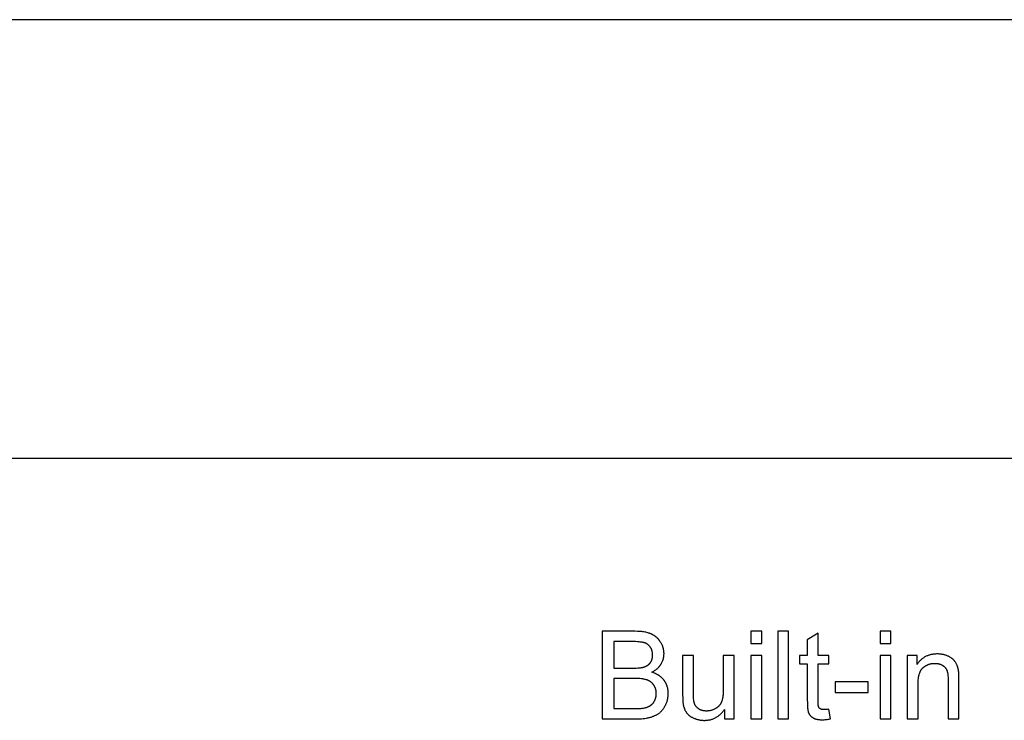
# Model space of a CAD drawing. Units: inches. Extents: x 0 to 2232, y 0 to 453.
# Drawn here: x 853 to 986, y 358 to 453 of the extents above; entities that cross this region are included whole.
import ezdxf

# ---------------------------------------------------------------- set-up
doc = ezdxf.new("R2010")
doc.units = ezdxf.units.IN
doc.header["$MEASUREMENT"] = 0
doc.layers.add('- TAB', color=4, linetype='Continuous', true_color=0x00ffff)
doc.layers.add('- TITLES', color=7, linetype='Continuous', true_color=0x7fffbf)

msp = doc.modelspace()

# ---------------------------------------------------------------- linework, layer by layer
at = {"layer": '- TAB'}
for p, q in [((0, 452.76), (2232.13, 452.76)), ((0, 393.7), (2232.13, 393.7))]:
    msp.add_line(p, q, dxfattribs=at)
at = {"layer": '- TITLES'}
for points in [[(935.95, 370.36), (931.52, 370.36), (931.52, 358.56), (936.03, 358.56), (936.3, 358.56), (936.57, 358.57), (936.82, 358.58), (937.07, 358.61), (937.3, 358.63), (937.52, 358.67), (937.63, 358.69), (937.73, 358.71), (937.83, 358.73), (937.93, 358.75), (938.03, 358.78), (938.12, 358.81), (938.21, 358.83), (938.3, 358.86), (938.39, 358.9), (938.48, 358.93), (938.56, 358.96), (938.64, 359), (938.72, 359.04), (938.8, 359.07), (938.87, 359.11), (938.95, 359.16), (939.02, 359.2), (939.09, 359.24), (939.16, 359.29), (939.22, 359.34), (939.29, 359.39), (939.35, 359.44), (939.41, 359.49), (939.47, 359.55), (939.53, 359.61), (939.59, 359.67), (939.64, 359.74), (939.7, 359.81), (939.75, 359.88), (939.8, 359.95), (939.85, 360.02), (939.9, 360.1), (939.95, 360.18), (940, 360.26), (940.04, 360.35), (940.09, 360.44), (940.13, 360.53), (940.17, 360.62), (940.21, 360.71), (940.24, 360.8), (940.27, 360.89), (940.3, 360.99), (940.33, 361.08), (940.35, 361.18), (940.37, 361.28), (940.39, 361.37), (940.4, 361.47), (940.42, 361.57), (940.43, 361.67), (940.43, 361.77), (940.44, 361.88), (940.44, 361.98), (940.44, 362.04), (940.44, 362.11), (940.43, 362.17), (940.43, 362.23), (940.42, 362.29), (940.42, 362.36), (940.41, 362.42), (940.4, 362.48), (940.39, 362.54), (940.38, 362.6), (940.37, 362.65), (940.36, 362.71), (940.34, 362.77), (940.33, 362.83), (940.31, 362.88), (940.29, 362.94), (940.28, 363), (940.26, 363.05), (940.23, 363.11), (940.21, 363.16), (940.19, 363.21), (940.17, 363.27), (940.14, 363.32), (940.11, 363.37), (940.09, 363.42), (940.06, 363.47), (940.03, 363.52), (940, 363.57), (939.96, 363.62), (939.93, 363.67), (939.9, 363.72), (939.86, 363.77), (939.83, 363.81), (939.79, 363.86), (939.75, 363.9), (939.71, 363.95), (939.67, 363.99), (939.63, 364.03), (939.59, 364.08), (939.54, 364.12), (939.5, 364.16), (939.45, 364.2), (939.41, 364.23), (939.36, 364.27), (939.31, 364.31), (939.26, 364.34), (939.21, 364.38), (939.16, 364.41), (939.11, 364.44), (939.06, 364.48), (939, 364.51), (938.95, 364.54), (938.89, 364.57), (938.84, 364.6), (938.78, 364.62), (938.72, 364.65), (938.66, 364.68), (938.6, 364.7), (938.48, 364.75), (938.35, 364.8), (938.22, 364.84), (938.32, 364.89), (938.42, 364.94), (938.51, 365), (938.6, 365.06), (938.69, 365.12), (938.78, 365.18), (938.86, 365.25), (938.9, 365.28), (938.94, 365.31), (938.98, 365.35), (939.02, 365.38), (939.05, 365.41), (939.09, 365.45), (939.12, 365.49), (939.16, 365.52), (939.19, 365.56), (939.22, 365.6), (939.26, 365.64), (939.29, 365.67), (939.32, 365.71), (939.35, 365.75), (939.37, 365.79), (939.4, 365.83), (939.43, 365.87), (939.46, 365.92), (939.51, 366), (939.55, 366.08), (939.59, 366.17), (939.64, 366.25), (939.67, 366.34), (939.71, 366.43), (939.72, 366.47), (939.74, 366.52), (939.75, 366.56), (939.76, 366.61), (939.78, 366.65), (939.79, 366.7), (939.8, 366.74), (939.81, 366.79), (939.82, 366.83), (939.83, 366.88), (939.83, 366.92), (939.84, 366.97), (939.85, 367.01), (939.85, 367.06), (939.86, 367.11), (939.86, 367.15), (939.86, 367.25), (939.87, 367.34), (939.87, 367.39), (939.86, 367.44), (939.86, 367.49), (939.86, 367.54), (939.85, 367.59), (939.85, 367.64), (939.84, 367.69), (939.84, 367.74), (939.83, 367.79), (939.82, 367.84), (939.81, 367.89), (939.8, 367.94), (939.79, 367.99), (939.78, 368.04), (939.76, 368.09), (939.75, 368.14), (939.74, 368.19), (939.72, 368.23), (939.7, 368.28), (939.69, 368.33), (939.65, 368.43), (939.61, 368.52), (939.56, 368.62), (939.51, 368.71), (939.46, 368.8), (939.4, 368.9), (939.37, 368.94), (939.34, 368.99), (939.31, 369.03), (939.28, 369.08), (939.25, 369.12), (939.22, 369.16), (939.18, 369.21), (939.15, 369.25), (939.11, 369.29), (939.08, 369.33), (939.04, 369.36), (939.01, 369.4), (938.97, 369.44), (938.93, 369.48), (938.89, 369.51), (938.85, 369.55), (938.81, 369.58), (938.77, 369.61), (938.73, 369.65), (938.69, 369.68), (938.64, 369.71), (938.6, 369.74), (938.55, 369.77), (938.51, 369.8), (938.46, 369.83), (938.42, 369.85), (938.37, 369.88), (938.32, 369.91), (938.27, 369.93), (938.22, 369.95), (938.17, 369.98), (938.12, 370), (938.07, 370.02), (938.02, 370.04), (937.96, 370.07), (937.91, 370.09), (937.8, 370.12), (937.68, 370.16), (937.56, 370.19), (937.43, 370.22), (937.31, 370.25), (937.17, 370.27), (937.03, 370.29), (936.89, 370.31), (936.75, 370.32), (936.6, 370.34), (936.44, 370.35), (936.28, 370.35)], [(951.58, 368.69), (953.03, 368.69), (953.03, 370.36), (951.58, 370.36)], [(955.2, 358.56), (956.65, 358.56), (956.65, 370.36), (955.2, 370.36)], [(962.06, 359.85), (961.88, 359.83), (961.71, 359.81), (961.63, 359.8), (961.56, 359.8), (961.49, 359.8), (961.43, 359.8), (961.39, 359.8), (961.35, 359.8), (961.31, 359.8), (961.28, 359.8), (961.24, 359.81), (961.21, 359.81), (961.17, 359.82), (961.14, 359.82), (961.11, 359.83), (961.1, 359.83), (961.08, 359.84), (961.07, 359.84), (961.05, 359.85), (961.04, 359.85), (961.03, 359.86), (961.01, 359.86), (961, 359.87), (960.99, 359.87), (960.98, 359.88), (960.97, 359.88), (960.95, 359.89), (960.94, 359.89), (960.93, 359.9), (960.92, 359.91), (960.91, 359.91), (960.9, 359.92), (960.89, 359.93), (960.88, 359.94), (960.87, 359.94), (960.86, 359.95), (960.85, 359.96), (960.84, 359.97), (960.83, 359.97), (960.82, 359.98), (960.82, 359.99), (960.81, 360), (960.8, 360.01), (960.79, 360.02), (960.78, 360.02), (960.78, 360.03), (960.77, 360.04), (960.76, 360.05), (960.75, 360.06), (960.75, 360.07), (960.74, 360.08), (960.73, 360.09), (960.73, 360.1), (960.72, 360.11), (960.71, 360.12), (960.71, 360.13), (960.7, 360.14), (960.7, 360.15), (960.69, 360.16), (960.69, 360.17), (960.68, 360.18), (960.68, 360.19), (960.68, 360.19), (960.67, 360.21), (960.67, 360.22), (960.66, 360.23), (960.66, 360.25), (960.66, 360.26), (960.65, 360.28), (960.65, 360.3), (960.64, 360.34), (960.64, 360.38), (960.63, 360.42), (960.62, 360.47), (960.62, 360.58), (960.61, 360.7), (960.61, 360.83), (960.61, 360.98), (960.61, 365.98), (962.06, 365.98), (962.06, 367.11), (960.61, 367.11), (960.61, 370.09), (959.16, 369.22), (959.16, 367.11), (958.1, 367.11), (958.1, 365.98), (959.16, 365.98), (959.16, 361.06), (959.17, 360.75), (959.18, 360.46), (959.19, 360.21), (959.21, 359.98), (959.22, 359.88), (959.23, 359.78), (959.25, 359.69), (959.26, 359.61), (959.27, 359.57), (959.28, 359.53), (959.29, 359.5), (959.3, 359.47), (959.31, 359.43), (959.32, 359.4), (959.33, 359.38), (959.34, 359.35), (959.35, 359.32), (959.36, 359.3), (959.38, 359.27), (959.39, 359.25), (959.4, 359.23), (959.42, 359.2), (959.43, 359.18), (959.45, 359.16), (959.46, 359.13), (959.48, 359.11), (959.49, 359.09), (959.51, 359.07), (959.53, 359.05), (959.55, 359.02), (959.56, 359), (959.58, 358.98), (959.6, 358.96), (959.62, 358.94), (959.64, 358.92), (959.66, 358.9), (959.69, 358.88), (959.71, 358.86), (959.73, 358.85), (959.75, 358.83), (959.78, 358.81), (959.8, 358.79), (959.82, 358.78), (959.85, 358.76), (959.9, 358.73), (959.95, 358.69), (959.98, 358.68), (960.01, 358.66), (960.04, 358.65), (960.07, 358.63), (960.1, 358.62), (960.13, 358.61), (960.16, 358.6), (960.19, 358.58), (960.23, 358.57), (960.26, 358.56), (960.29, 358.55), (960.33, 358.54), (960.4, 358.52), (960.48, 358.51), (960.55, 358.49), (960.64, 358.48), (960.72, 358.47), (960.8, 358.46), (960.89, 358.45), (960.99, 358.45), (961.08, 358.44), (961.18, 358.44), (961.3, 358.45), (961.43, 358.45), (961.56, 358.46), (961.69, 358.48), (961.83, 358.49), (961.97, 358.52), (962.12, 358.54), (962.27, 358.57)], [(968.98, 368.69), (970.43, 368.69), (970.43, 370.36), (968.98, 370.36)], [(935.64, 365.4), (935.89, 365.4), (936.12, 365.41), (936.34, 365.42), (936.53, 365.43), (936.62, 365.44), (936.71, 365.45), (936.79, 365.46), (936.87, 365.48), (936.94, 365.49), (937.01, 365.5), (937.07, 365.52), (937.1, 365.53), (937.13, 365.54), (937.2, 365.56), (937.27, 365.58), (937.34, 365.61), (937.38, 365.63), (937.41, 365.64), (937.44, 365.66), (937.47, 365.67), (937.5, 365.69), (937.53, 365.7), (937.56, 365.72), (937.59, 365.74), (937.62, 365.75), (937.65, 365.77), (937.68, 365.79), (937.71, 365.81), (937.73, 365.83), (937.76, 365.85), (937.78, 365.87), (937.81, 365.89), (937.83, 365.91), (937.86, 365.93), (937.88, 365.96), (937.9, 365.98), (937.92, 366), (937.95, 366.03), (937.97, 366.05), (937.99, 366.07), (938.01, 366.1), (938.03, 366.12), (938.04, 366.15), (938.06, 366.18), (938.08, 366.2), (938.1, 366.23), (938.11, 366.26), (938.13, 366.29), (938.14, 366.31), (938.16, 366.34), (938.17, 366.37), (938.19, 366.4), (938.2, 366.43), (938.21, 366.46), (938.22, 366.49), (938.23, 366.52), (938.24, 366.56), (938.25, 366.59), (938.26, 366.62), (938.27, 366.65), (938.28, 366.69), (938.29, 366.72), (938.29, 366.75), (938.3, 366.79), (938.3, 366.82), (938.31, 366.86), (938.31, 366.89), (938.32, 366.93), (938.32, 367), (938.33, 367.08), (938.33, 367.16), (938.33, 367.23), (938.32, 367.3), (938.32, 367.37), (938.31, 367.44), (938.3, 367.51), (938.29, 367.58), (938.28, 367.61), (938.27, 367.64), (938.27, 367.68), (938.26, 367.71), (938.25, 367.74), (938.24, 367.77), (938.23, 367.8), (938.22, 367.83), (938.21, 367.87), (938.2, 367.9), (938.18, 367.93), (938.17, 367.96), (938.16, 367.99), (938.14, 368.02), (938.13, 368.05), (938.11, 368.08), (938.1, 368.1), (938.08, 368.13), (938.06, 368.16), (938.05, 368.19), (938.03, 368.22), (938.01, 368.24), (937.99, 368.27), (937.97, 368.3), (937.95, 368.32), (937.93, 368.35), (937.91, 368.37), (937.89, 368.4), (937.87, 368.42), (937.85, 368.44), (937.82, 368.46), (937.8, 368.49), (937.78, 368.51), (937.75, 368.53), (937.73, 368.55), (937.7, 368.57), (937.68, 368.59), (937.65, 368.6), (937.63, 368.62), (937.6, 368.64), (937.57, 368.65), (937.54, 368.67), (937.52, 368.69), (937.49, 368.7), (937.46, 368.72), (937.43, 368.73), (937.4, 368.74), (937.37, 368.76), (937.34, 368.77), (937.31, 368.78), (937.27, 368.79), (937.24, 368.8), (937.21, 368.81), (937.17, 368.82), (937.14, 368.83), (937.1, 368.84), (937.02, 368.86), (936.93, 368.87), (936.84, 368.89), (936.74, 368.9), (936.64, 368.91), (936.53, 368.93), (936.29, 368.94), (936.04, 368.96), (935.75, 368.96), (935.45, 368.97), (933.09, 368.97), (933.09, 365.4)], [(948.01, 359.81), (948.01, 358.56), (949.3, 358.56), (949.3, 367.11), (947.85, 367.11), (947.85, 362.53), (947.85, 362.26), (947.84, 362.01), (947.83, 361.89), (947.82, 361.78), (947.81, 361.67), (947.79, 361.56), (947.78, 361.46), (947.76, 361.36), (947.74, 361.27), (947.72, 361.18), (947.7, 361.09), (947.67, 361.01), (947.66, 360.97), (947.64, 360.93), (947.63, 360.89), (947.62, 360.86), (947.6, 360.82), (947.58, 360.78), (947.57, 360.75), (947.55, 360.72), (947.53, 360.68), (947.51, 360.65), (947.5, 360.61), (947.48, 360.58), (947.46, 360.55), (947.43, 360.52), (947.41, 360.49), (947.39, 360.46), (947.37, 360.43), (947.34, 360.4), (947.32, 360.37), (947.29, 360.34), (947.27, 360.31), (947.24, 360.28), (947.22, 360.26), (947.19, 360.23), (947.16, 360.2), (947.13, 360.18), (947.1, 360.15), (947.07, 360.13), (947.04, 360.1), (947.01, 360.08), (946.98, 360.06), (946.94, 360.03), (946.91, 360.01), (946.88, 359.99), (946.84, 359.97), (946.81, 359.95), (946.73, 359.9), (946.66, 359.87), (946.59, 359.83), (946.52, 359.8), (946.44, 359.77), (946.37, 359.74), (946.29, 359.72), (946.21, 359.69), (946.14, 359.68), (946.06, 359.66), (945.98, 359.64), (945.9, 359.63), (945.82, 359.62), (945.74, 359.62), (945.66, 359.61), (945.58, 359.61), (945.5, 359.61), (945.42, 359.62), (945.35, 359.62), (945.31, 359.63), (945.27, 359.63), (945.23, 359.64), (945.2, 359.64), (945.16, 359.65), (945.12, 359.66), (945.09, 359.67), (945.05, 359.67), (945.02, 359.68), (944.98, 359.69), (944.95, 359.7), (944.91, 359.71), (944.88, 359.73), (944.85, 359.74), (944.82, 359.75), (944.78, 359.77), (944.75, 359.78), (944.72, 359.79), (944.69, 359.81), (944.66, 359.83), (944.63, 359.84), (944.6, 359.86), (944.57, 359.88), (944.54, 359.9), (944.52, 359.92), (944.49, 359.94), (944.46, 359.96), (944.43, 359.98), (944.41, 360), (944.38, 360.02), (944.36, 360.05), (944.33, 360.07), (944.31, 360.09), (944.29, 360.12), (944.26, 360.14), (944.24, 360.17), (944.22, 360.19), (944.2, 360.22), (944.18, 360.24), (944.16, 360.27), (944.14, 360.3), (944.12, 360.32), (944.1, 360.35), (944.09, 360.38), (944.07, 360.41), (944.05, 360.44), (944.04, 360.47), (944.02, 360.5), (944.01, 360.53), (944, 360.56), (943.98, 360.6), (943.97, 360.63), (943.96, 360.66), (943.95, 360.7), (943.94, 360.73), (943.93, 360.76), (943.92, 360.8), (943.91, 360.84), (943.9, 360.89), (943.89, 360.95), (943.88, 361.01), (943.87, 361.08), (943.85, 361.24), (943.84, 361.41), (943.82, 361.84), (943.82, 362.36), (943.82, 367.11), (942.37, 367.11), (942.37, 361.81), (942.38, 361.38), (942.38, 361.19), (942.39, 361.01), (942.4, 360.85), (942.42, 360.7), (942.43, 360.63), (942.44, 360.57), (942.45, 360.51), (942.46, 360.46), (942.48, 360.38), (942.49, 360.3), (942.51, 360.23), (942.53, 360.15), (942.56, 360.08), (942.58, 360.01), (942.61, 359.94), (942.63, 359.87), (942.66, 359.8), (942.69, 359.74), (942.72, 359.68), (942.76, 359.61), (942.79, 359.55), (942.83, 359.49), (942.87, 359.44), (942.91, 359.38), (942.93, 359.35), (942.95, 359.33), (942.97, 359.3), (942.99, 359.27), (943.01, 359.25), (943.04, 359.22), (943.06, 359.2), (943.09, 359.17), (943.11, 359.15), (943.14, 359.12), (943.16, 359.1), (943.19, 359.07), (943.25, 359.03), (943.31, 358.98), (943.37, 358.94), (943.43, 358.89), (943.5, 358.85), (943.57, 358.81), (943.65, 358.77), (943.72, 358.73), (943.8, 358.69), (943.88, 358.65), (943.96, 358.62), (944.05, 358.59), (944.13, 358.55), (944.21, 358.53), (944.3, 358.5), (944.39, 358.48), (944.47, 358.46), (944.56, 358.44), (944.65, 358.42), (944.74, 358.4), (944.83, 358.39), (944.92, 358.38), (945.01, 358.37), (945.1, 358.37), (945.2, 358.36), (945.29, 358.36), (945.4, 358.36), (945.5, 358.37), (945.61, 358.38), (945.71, 358.39), (945.81, 358.4), (945.91, 358.41), (946.01, 358.43), (946.11, 358.45), (946.2, 358.48), (946.29, 358.5), (946.39, 358.53), (946.48, 358.57), (946.57, 358.6), (946.66, 358.64), (946.74, 358.68), (946.83, 358.73), (946.91, 358.77), (946.99, 358.82), (947.08, 358.87), (947.16, 358.93), (947.23, 358.99), (947.31, 359.05), (947.39, 359.11), (947.46, 359.18), (947.53, 359.25), (947.61, 359.32), (947.68, 359.4), (947.74, 359.47), (947.81, 359.55), (947.88, 359.64), (947.94, 359.72)], [(951.58, 358.56), (953.03, 358.56), (953.03, 367.11), (951.58, 367.11)], [(968.98, 358.56), (970.43, 358.56), (970.43, 367.11), (968.98, 367.11)], [(973.94, 365.89), (973.94, 367.11), (972.63, 367.11), (972.63, 358.56), (974.08, 358.56), (974.08, 363.23), (974.09, 363.43), (974.09, 363.62), (974.11, 363.81), (974.13, 363.98), (974.14, 364.07), (974.15, 364.15), (974.16, 364.23), (974.18, 364.31), (974.19, 364.39), (974.21, 364.46), (974.23, 364.53), (974.25, 364.6), (974.27, 364.67), (974.3, 364.74), (974.32, 364.8), (974.35, 364.87), (974.37, 364.93), (974.4, 364.99), (974.43, 365.04), (974.46, 365.1), (974.48, 365.12), (974.49, 365.15), (974.51, 365.17), (974.53, 365.2), (974.54, 365.22), (974.56, 365.25), (974.58, 365.27), (974.6, 365.29), (974.62, 365.32), (974.64, 365.34), (974.65, 365.36), (974.67, 365.38), (974.69, 365.4), (974.71, 365.42), (974.73, 365.44), (974.76, 365.46), (974.8, 365.49), (974.84, 365.53), (974.88, 365.56), (974.93, 365.59), (974.97, 365.63), (975.02, 365.66), (975.06, 365.69), (975.11, 365.71), (975.15, 365.74), (975.2, 365.77), (975.25, 365.79), (975.3, 365.81), (975.34, 365.84), (975.39, 365.86), (975.44, 365.88), (975.49, 365.9), (975.54, 365.91), (975.59, 365.93), (975.64, 365.95), (975.69, 365.96), (975.75, 365.97), (975.8, 365.99), (975.85, 366), (975.91, 366.01), (975.96, 366.02), (976.02, 366.02), (976.07, 366.03), (976.13, 366.03), (976.18, 366.04), (976.24, 366.04), (976.3, 366.04), (976.35, 366.04), (976.43, 366.04), (976.5, 366.04), (976.57, 366.03), (976.63, 366.03), (976.7, 366.02), (976.77, 366.01), (976.83, 365.99), (976.9, 365.98), (976.93, 365.97), (976.96, 365.96), (976.99, 365.95), (977.02, 365.94), (977.05, 365.93), (977.08, 365.92), (977.11, 365.91), (977.14, 365.9), (977.17, 365.88), (977.2, 365.87), (977.23, 365.86), (977.25, 365.84), (977.28, 365.83), (977.31, 365.81), (977.34, 365.8), (977.36, 365.78), (977.39, 365.77), (977.42, 365.75), (977.44, 365.73), (977.47, 365.71), (977.49, 365.7), (977.52, 365.68), (977.54, 365.66), (977.56, 365.64), (977.59, 365.62), (977.61, 365.6), (977.63, 365.58), (977.65, 365.56), (977.67, 365.54), (977.69, 365.52), (977.71, 365.5), (977.73, 365.48), (977.75, 365.45), (977.77, 365.43), (977.78, 365.41), (977.8, 365.39), (977.82, 365.36), (977.83, 365.34), (977.85, 365.31), (977.86, 365.29), (977.88, 365.27), (977.89, 365.24), (977.9, 365.21), (977.92, 365.19), (977.93, 365.16), (977.94, 365.14), (977.95, 365.11), (977.96, 365.08), (977.97, 365.05), (977.98, 365.03), (977.99, 365), (978, 364.97), (978.02, 364.9), (978.04, 364.83), (978.05, 364.76), (978.07, 364.69), (978.08, 364.61), (978.09, 364.53), (978.1, 364.45), (978.11, 364.36), (978.12, 364.17), (978.13, 363.97), (978.13, 363.76), (978.13, 358.56), (979.58, 358.56), (979.58, 363.81), (979.58, 364.28), (979.56, 364.67), (979.55, 364.84), (979.54, 364.98), (979.53, 365.05), (979.52, 365.11), (979.51, 365.17), (979.5, 365.22), (979.48, 365.3), (979.47, 365.38), (979.45, 365.45), (979.43, 365.52), (979.4, 365.59), (979.38, 365.66), (979.35, 365.73), (979.32, 365.8), (979.3, 365.87), (979.27, 365.93), (979.23, 366), (979.2, 366.06), (979.16, 366.12), (979.13, 366.18), (979.09, 366.24), (979.05, 366.29), (979.03, 366.32), (979.01, 366.35), (978.99, 366.38), (978.97, 366.4), (978.94, 366.43), (978.92, 366.46), (978.89, 366.48), (978.87, 366.51), (978.84, 366.53), (978.82, 366.56), (978.79, 366.58), (978.76, 366.61), (978.74, 366.63), (978.71, 366.66), (978.68, 366.68), (978.65, 366.7), (978.59, 366.75), (978.52, 366.79), (978.45, 366.83), (978.38, 366.87), (978.31, 366.91), (978.24, 366.95), (978.16, 366.99), (978.08, 367.02), (978, 367.06), (977.92, 367.09), (977.83, 367.12), (977.75, 367.14), (977.66, 367.17), (977.58, 367.19), (977.49, 367.21), (977.4, 367.23), (977.31, 367.25), (977.22, 367.26), (977.13, 367.27), (977.04, 367.28), (976.95, 367.29), (976.85, 367.3), (976.76, 367.3), (976.66, 367.3), (976.55, 367.3), (976.44, 367.29), (976.33, 367.29), (976.23, 367.28), (976.12, 367.27), (976.02, 367.25), (975.92, 367.23), (975.82, 367.21), (975.73, 367.19), (975.63, 367.16), (975.54, 367.13), (975.44, 367.1), (975.35, 367.07), (975.26, 367.03), (975.18, 366.99), (975.09, 366.95), (975.01, 366.9), (974.92, 366.85), (974.84, 366.8), (974.76, 366.75), (974.68, 366.69), (974.61, 366.63), (974.53, 366.57), (974.46, 366.51), (974.39, 366.44), (974.32, 366.37), (974.25, 366.3), (974.19, 366.22), (974.12, 366.14), (974.06, 366.06), (974, 365.98)], [(936.03, 359.95), (936.38, 359.95), (936.67, 359.96), (936.8, 359.97), (936.91, 359.98), (937, 359.99), (937.05, 360), (937.09, 360.01), (937.22, 360.03), (937.28, 360.05), (937.35, 360.06), (937.41, 360.08), (937.47, 360.1), (937.53, 360.11), (937.58, 360.13), (937.64, 360.16), (937.69, 360.18), (937.75, 360.2), (937.8, 360.22), (937.85, 360.25), (937.9, 360.27), (937.94, 360.3), (937.99, 360.33), (938.01, 360.34), (938.03, 360.36), (938.06, 360.37), (938.08, 360.39), (938.1, 360.4), (938.12, 360.42), (938.14, 360.44), (938.16, 360.45), (938.2, 360.49), (938.24, 360.53), (938.28, 360.56), (938.32, 360.6), (938.36, 360.65), (938.39, 360.69), (938.43, 360.73), (938.46, 360.78), (938.49, 360.83), (938.53, 360.88), (938.56, 360.93), (938.59, 360.98), (938.61, 361.04), (938.64, 361.09), (938.67, 361.15), (938.69, 361.21), (938.71, 361.27), (938.73, 361.33), (938.75, 361.39), (938.76, 361.45), (938.77, 361.51), (938.79, 361.57), (938.8, 361.64), (938.8, 361.7), (938.81, 361.77), (938.82, 361.84), (938.82, 361.91), (938.82, 361.98), (938.82, 362.06), (938.81, 362.14), (938.81, 362.22), (938.8, 362.26), (938.8, 362.3), (938.79, 362.34), (938.79, 362.37), (938.78, 362.41), (938.77, 362.45), (938.76, 362.49), (938.75, 362.52), (938.75, 362.56), (938.73, 362.6), (938.72, 362.63), (938.71, 362.67), (938.7, 362.7), (938.69, 362.74), (938.67, 362.77), (938.66, 362.8), (938.64, 362.84), (938.63, 362.87), (938.61, 362.9), (938.6, 362.94), (938.58, 362.97), (938.56, 363), (938.54, 363.03), (938.52, 363.06), (938.5, 363.09), (938.48, 363.13), (938.46, 363.16), (938.44, 363.19), (938.42, 363.21), (938.39, 363.24), (938.37, 363.27), (938.35, 363.3), (938.32, 363.32), (938.3, 363.35), (938.27, 363.38), (938.24, 363.4), (938.22, 363.43), (938.19, 363.45), (938.16, 363.47), (938.14, 363.5), (938.11, 363.52), (938.08, 363.54), (938.05, 363.56), (938.02, 363.58), (937.99, 363.6), (937.96, 363.62), (937.92, 363.64), (937.89, 363.66), (937.86, 363.68), (937.83, 363.69), (937.79, 363.71), (937.76, 363.73), (937.72, 363.74), (937.69, 363.76), (937.65, 363.77), (937.62, 363.78), (937.58, 363.8), (937.54, 363.81), (937.47, 363.83), (937.39, 363.86), (937.3, 363.88), (937.21, 363.9), (937.12, 363.91), (937.02, 363.93), (936.92, 363.94), (936.81, 363.96), (936.59, 363.98), (936.35, 363.99), (936.09, 364), (935.82, 364.01), (933.09, 364.01), (933.09, 359.95)], [(962.92, 362.1), (967.37, 362.1), (967.37, 363.56), (962.92, 363.56)]]:
    msp.add_lwpolyline(points, close=True, dxfattribs=at)

doc.saveas('drawing.dxf')
